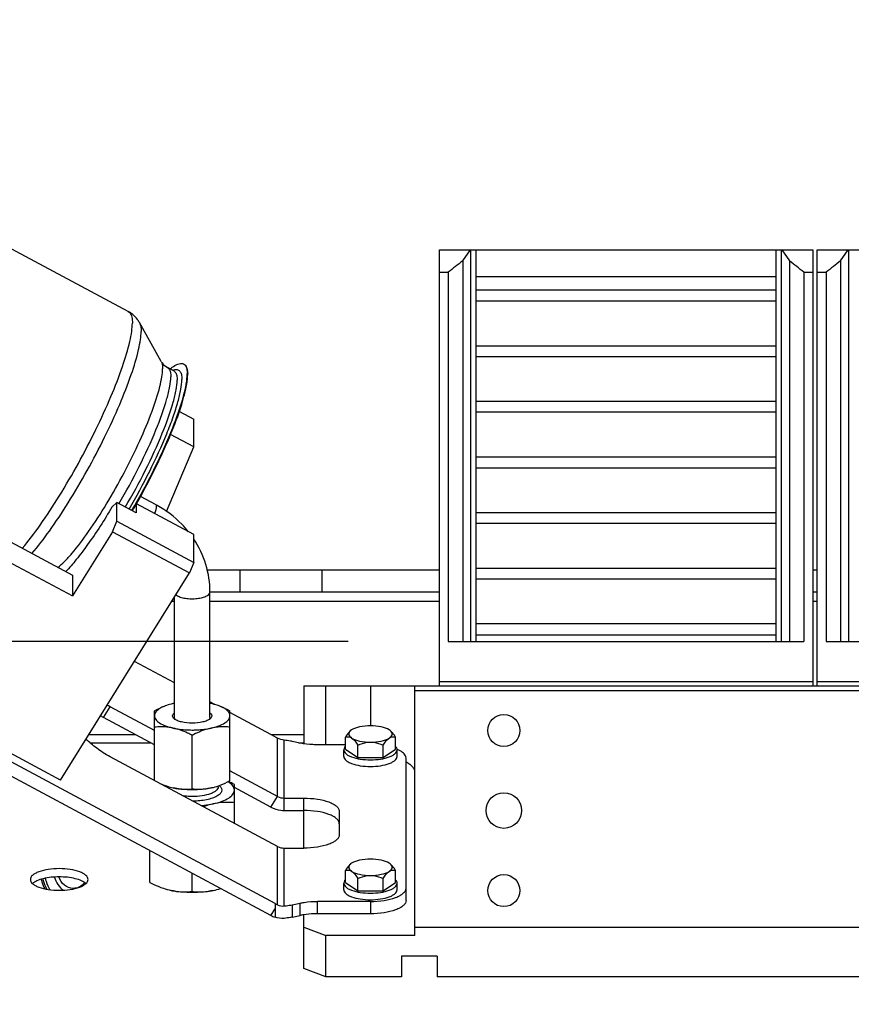
# Model space of a CAD drawing. Units: millimetres. Extents: x 0 to 420, y 0 to 297.
# Drawn here: x 82 to 95, y 191 to 206 of the extents above; entities that cross this region are included whole.
import ezdxf

# ---------------------------------------------------------------- set-up
doc = ezdxf.new("R2010")
doc.units = ezdxf.units.MM
doc.header["$LTSCALE"] = 23.1
doc.layers.get('0').update_dxf_attribs({"linetype": 'CONTINUOUS'})
for name, color, linetype in [('BEZUGSACHSEN', 7, 'CONTINUOUS'), ('FASEN', 7, 'CONTINUOUS'), ('NORM', 7, 'CONTINUOUS'), ('RUNDUNGEN', 7, 'CONTINUOUS'), ('ZEICHNUNGSBEMASSUNGEN', 7, 'CONTINUOUS')]:
    doc.layers.add(name, color=color, linetype=linetype)
doc.styles.get("Standard").update_dxf_attribs({"font": 'txt', "width": 0.7})
doc.dimstyles.new('DIMSTYLE_2', dxfattribs={"dimtxt": 3.5, "dimasz": 3.5, "dimexe": 1.5, "dimexo": 1.5, "dimgap": 0.875, "dimtad": 1, "dimlfac": 15, "dimdsep": 46, "dimtxsty": 'STANDARD', "dimblk": '_FILLED', "dimblk1": '_FILLED', "dimblk2": '_FILLED', "dimcen": 0.09, "dimclrt": 5, "dimadec": 0, "dimazin": 0, "dimtp": 0.8, "dimtm": 0.8, "dimtfac": 1, "dimtofl": 0, "dimtmove": 0, "dimatfit": 3, "dimldrblk": '_FILLED', "dimfxl": 1, "dimtolj": 1, "dimarcsym": 0})

# ---------------------------------------------------------------- blocks, each defined once
blk = doc.blocks.new('_FILLED')
at = {"color": 0, "linetype": 'BYBLOCK'}
blk.add_solid([(0, 0), (-1, 0.125), (-1, -0.125)], dxfattribs=at)
blk = doc.blocks.new('*D7')
at = {"layer": 'ZEICHNUNGSBEMASSUNGEN', "color": 2, "linetype": 'CONTINUOUS'}
for p, q in [((87.187, 196.842), (32.847, 196.842)), ((34.347, 196.842), (34.347, 167.042)), ((34.347, 137.242), (34.347, 167.042)), ((63.02, 137.242), (32.847, 137.242))]:
    blk.add_line(p, q, dxfattribs=at)
at = {"layer": 'ZEICHNUNGSBEMASSUNGEN', "color": 2, "linetype": 'CONTINUOUS', "xscale": 3.5, "yscale": 3.5, "zscale": 3.5}
for p, rotation in [((34.347, 196.842), 90), ((34.347, 137.242), 270)]:
    blk.add_blockref('_FILLED', p, dxfattribs=dict(at, rotation=rotation))
at = {"layer": 'ZEICHNUNGSBEMASSUNGEN', "color": 5, "linetype": 'CONTINUOUS', "insert": (29.972, 167.042), "char_height": 3.5, "width": 12.375, "attachment_point": 2, "rotation": 90, "line_spacing_factor": 0.9}
blk.add_mtext('894', dxfattribs=at)

msp = doc.modelspace()

# ---------------------------------------------------------------- linework, layer by layer
at = {"color": 7, "linetype": 'CONTINUOUS'}
for p, q in [((83.8879, 201.78801), (75.72062, 206.16004)), ((88.55382, 196.17565), (88.55382, 202.70898)), ((88.55382, 202.70898), (89.01946, 202.70898)), ((88.90382, 202.54631), (89.01946, 202.70898)), ((89.10382, 202.70898), (93.60382, 202.70898)), ((93.68817, 202.70898), (94.15382, 202.70898)), ((93.68817, 202.70898), (93.80382, 202.54631)), ((94.15382, 202.70898), (94.15382, 196.17565)), ((94.22048, 196.17565), (94.22048, 202.70898)), ((94.22048, 202.70898), (94.68613, 202.70898)), ((94.57048, 202.54631), (94.68613, 202.70898)), ((88.90382, 202.54631), (88.90382, 196.84231)), ((93.80382, 202.54631), (93.80382, 196.84231)), ((94.57048, 202.54631), (94.57048, 196.84231)), ((88.55382, 202.37565), (88.68715, 202.37565)), ((88.68715, 202.37565), (88.68715, 196.84231)), ((94.02048, 202.37565), (94.02048, 196.84231)), ((94.02048, 202.37565), (94.15382, 202.37565)), ((94.22048, 202.37565), (94.35382, 202.37565)), ((94.35382, 202.37565), (94.35382, 196.84231)), ((84.38171, 201.03926), (84.05596, 201.62157)), ((77.16151, 200.98876), (83.05049, 197.83634)), ((84.57269, 200.8959), (84.47753, 200.94684)), ((77.16151, 200.67659), (83.05049, 197.52416)), ((84.46201, 198.79239), (84.87185, 199.75763)), ((84.30634, 198.88812), (84.07157, 199.01379)), ((85.56502, 197.58202), (85.56502, 197.91535)), ((86.79015, 197.91535), (86.79015, 197.58202)), ((83.05049, 197.83634), (83.05049, 197.52416)), ((85.11382, 195.7033), (85.11382, 197.5824)), ((88.55382, 197.58202), (85.11382, 197.58202)), ((94.22048, 197.58202), (94.15382, 197.58202)), ((84.58048, 195.7033), (84.58048, 197.50874)), ((88.68715, 196.84231), (94.02048, 196.84231)), ((94.35382, 196.84231), (99.68715, 196.84231)), ((82.87185, 194.7648), (79.86963, 196.37192)), ((88.55382, 196.24231), (94.15382, 196.24231)), ((94.22048, 196.24231), (99.82048, 196.24231)), ((86.52048, 196.17565), (86.52048, 195.31011)), ((86.52048, 196.17565), (101.85382, 196.17565)), ((86.85382, 195.29468), (86.85382, 196.17565)), ((88.18715, 192.43705), (88.18715, 196.17565)), ((88.18715, 196.10898), (100.18715, 196.10898)), ((84.28048, 194.75996), (84.28048, 195.80366)), ((84.42695, 195.87045), (84.42604, 195.87007)), ((84.42699, 195.87043), (84.42606, 195.87006)), ((85.26824, 195.87006), (85.26732, 195.87043)), ((85.26826, 195.87007), (85.26735, 195.87045)), ((85.41382, 194.75612), (85.41382, 195.80366)), ((84.84715, 194.63356), (84.84715, 195.43598)), ((84.45715, 194.66486), (84.45715, 194.67789)), ((85.23715, 194.66486), (85.23715, 194.67789)), ((85.48048, 194.11759), (85.48048, 194.69994)), ((86.52048, 193.7463), (86.52048, 194.31008)), ((84.21382, 193.23282), (84.21382, 193.70744)), ((84.84715, 193.09584), (84.84715, 193.36841)), ((86.52048, 191.94379), (86.52048, 192.74628)), ((86.52048, 192.56191), (86.85382, 192.43705)), ((100.18715, 192.55803), (88.18715, 192.55803)), ((88.18715, 192.43705), (86.85382, 192.43705)), ((86.85382, 191.81892), (86.85382, 192.43705)), ((88.52048, 192.12798), (87.98715, 192.12798)), ((87.98715, 192.12798), (87.98715, 191.81892)), ((88.52048, 192.12798), (88.52048, 191.81892)), ((86.85382, 191.81892), (86.52048, 191.94379)), ((87.98715, 191.81892), (86.85382, 191.81892)), ((99.85382, 191.81892), (88.52048, 191.81892))]:
    msp.add_line(p, q, dxfattribs=at)
at = {"color": 9, "linetype": 'CONTINUOUS'}
for p, q in [((93.60382, 202.30898), (89.10382, 202.30898)), ((89.10382, 202.10972), (93.60382, 202.10972)), ((93.60382, 201.94342), (89.10382, 201.94342)), ((89.10382, 201.27453), (93.60382, 201.27453)), ((93.60382, 201.10824), (89.10382, 201.10824)), ((89.10382, 200.44305), (93.60382, 200.44305)), ((93.60382, 200.27676), (89.10382, 200.27676)), ((89.10382, 199.60787), (93.60382, 199.60787)), ((93.60382, 199.44157), (89.10382, 199.44157)), ((89.10382, 198.77639), (93.60382, 198.77639)), ((93.60382, 198.61009), (89.10382, 198.61009)), ((89.10382, 197.9412), (93.60382, 197.9412)), ((93.60382, 197.7749), (89.10382, 197.7749)), ((89.10382, 197.10972), (93.60382, 197.10972)), ((89.10382, 196.94342), (93.60382, 196.94342)), ((87.52048, 196.17565), (87.52048, 195.57886)), ((86.02766, 194.35977), (86.12766, 194.52036)), ((86.22766, 194.31008), (86.22766, 194.49552))]:
    msp.add_line(p, q, dxfattribs=at)
at = {"color": 7, "linetype": 'CONTINUOUS'}
for centre, radius in [((89.52048, 195.50898), 0.24), ((89.52048, 194.30898), 0.26667), ((89.52048, 193.10898), 0.24)]:
    msp.add_circle(centre, radius, dxfattribs=at)
for centre, radius, start, end in [((99.70542, 188.60996), 17.63226, 127.778092, 128.674332), ((83.00221, 188.60996), 17.63226, 51.325668, 52.221908), ((105.37209, 188.60996), 17.63226, 127.778092, 128.674332), ((84.25954, 200.84474), 0.52064, 359.996307, 0.733262), ((75.47619, 203.76283), 9.81126, 329.632744, 330.346715), ((75.49405, 203.75324), 9.79991, 329.630346, 330.343999), ((83.53954, 197.45568), 1.62477, 61.240505, 61.839444), ((84.65918, 195.30923), 0.60737, 110.915553, 112.479836), ((84.79069, 194.86256), 1.07355, 101.304796, 102.200145), ((84.90361, 194.86256), 1.07355, 77.799855, 78.695204), ((85.03512, 195.30923), 0.60737, 67.520155, 69.084447), ((84.6449, 195.71714), 0.06809, 215.655553, 220.936303), ((85.04959, 195.71699), 0.06785, 319.264679, 324.350475), ((84.85518, 195.80597), 1.19616, 245.678827, 249.019346), ((84.68687, 193.19431), 1.70198, 62.206332, 65.585045), ((84.94868, 194.09996), 1.01122, 282.283613, 288.587875)]:
    msp.add_arc(centre, radius, start, end, dxfattribs=at)
at = {"color": 9, "linetype": 'CONTINUOUS'}
for centre, radius, start, end in [((84.63345, 200.71604), 0.20513, 108.7975, 112.209798), ((84.5423, 194.56305), 0.15621, 132.823256, 133.216064), ((84.54973, 194.55492), 0.16723, 130.09913, 132.79682), ((85.14469, 194.55505), 0.16706, 47.178264, 49.905969)]:
    msp.add_arc(centre, radius, start, end, dxfattribs=at)
at = {"color": 7, "linetype": 'CONTINUOUS'}
for points, knots in [([(84.05596, 201.62157), (84.04664, 201.63822), (84.00365, 201.70507), (83.9411, 201.75954), (83.8879, 201.78801)], [0, 0, 0, 0, 0.24023549, 1, 1, 1, 1]), ([(84.38171, 201.03926), (84.38626, 201.03113), (84.41066, 200.99364), (84.44636, 200.96353), (84.47753, 200.94684)], [0, 0, 0, 0, 0.20865919, 1, 1, 1, 1]), ([(84.51514, 200.9269), (84.53731, 200.9447), (84.57418, 200.97163), (84.62694, 200.99898), (84.66761, 201.01093), (84.70363, 201.01024), (84.72348, 200.99998), (84.73126, 200.99337)], [0, 0, 0, 0, 0.35249496, 0.56385626, 0.73420713, 0.8734066, 1, 1, 1, 1]), ([(84.73848, 200.98722), (84.75362, 200.97435), (84.77629, 200.92821), (84.77977, 200.87985), (84.78013, 200.8514)], [0, 0, 0, 0, 0.41119257, 1, 1, 1, 1]), ([(84.74285, 200.98105), (84.75438, 200.96592), (84.77025, 200.92195), (84.77299, 200.8768), (84.77299, 200.8507)], [0, 0, 0, 0, 0.42155737, 1, 1, 1, 1]), ([(84.00252, 198.90871), (84.11052, 199.09839), (84.30772, 199.47188), (84.54845, 200.00899), (84.69538, 200.4184), (84.75937, 200.68989), (84.77299, 200.80203), (84.77299, 200.8507)], [0, 0, 0, 0, 0.31149985, 0.602148, 0.83970243, 0.93053741, 1, 1, 1, 1]), ([(84.01028, 198.90433), (84.1182, 199.09385), (84.31524, 199.46701), (84.5558, 200.00367), (84.70262, 200.41275), (84.76656, 200.68403), (84.78017, 200.79607), (84.78017, 200.8447)], [0, 0, 0, 0, 0.31148791, 0.60214001, 0.83970189, 0.93053849, 1, 1, 1, 1]), ([(84.79213, 198.48649), (84.7602, 198.52633), (84.62382, 198.68002), (84.45648, 198.80581), (84.32127, 198.88002)], [0, 0, 0, 0, 0.24872066, 1, 1, 1, 1]), ([(85.11382, 197.5824), (85.11382, 197.72165), (85.07189, 198.00274), (84.95002, 198.25922), (84.87258, 198.37621)], [0, 0, 0, 0, 0.4981465, 1, 1, 1, 1]), ([(84.42604, 195.87007), (84.40468, 195.86118), (84.3594, 195.83884), (84.30144, 195.79576), (84.28048, 195.7485), (84.28048, 195.72803)], [0, 0, 0, 0, 0.3262182, 0.71129557, 1, 1, 1, 1]), ([(84.56382, 195.91187), (84.55289, 195.9095), (84.51181, 195.89992), (84.47131, 195.88765), (84.44236, 195.87658)], [0, 0, 0, 0, 0.26508555, 1, 1, 1, 1]), ([(85.25195, 195.87658), (85.24272, 195.88011), (85.20297, 195.89425), (85.16207, 195.90504), (85.13048, 195.91187)], [0, 0, 0, 0, 0.23406934, 1, 1, 1, 1]), ([(85.41382, 195.72803), (85.41382, 195.7413), (85.40339, 195.7794), (85.35058, 195.83097), (85.29889, 195.85733), (85.26826, 195.87007)], [0, 0, 0, 0, 0.18686288, 0.53303425, 1, 1, 1, 1]), ([(84.28048, 195.72803), (84.28048, 195.70861), (84.29907, 195.66407), (84.36151, 195.61454), (84.45225, 195.57248), (84.52403, 195.5528), (84.56382, 195.54419)], [0, 0, 0, 0, 0.16318575, 0.37705568, 0.65782185, 1, 1, 1, 1]), ([(84.56894, 195.6932), (84.56372, 195.69906), (84.55518, 195.71158), (84.55128, 195.74325), (84.56783, 195.76334), (84.57999, 195.77339)], [0, 0, 0, 0, 0.25720921, 0.48266646, 1, 1, 1, 1]), ([(84.84715, 195.61814), (84.79345, 195.61814), (84.71678, 195.62527), (84.62749, 195.65305), (84.59211, 195.67237), (84.57883, 195.68363)], [0, 0, 0, 0, 0.57529447, 0.81348411, 1, 1, 1, 1]), ([(85.11547, 195.68363), (85.1022, 195.67237), (85.06681, 195.65305), (84.97752, 195.62527), (84.90086, 195.61814), (84.84715, 195.61814)], [0, 0, 0, 0, 0.18651295, 0.42470578, 1, 1, 1, 1]), ([(85.11426, 195.77344), (85.12642, 195.7634), (85.14297, 195.74336), (85.13917, 195.71173), (85.13069, 195.69921), (85.1255, 195.69336)], [0, 0, 0, 0, 0.5177385, 0.74313973, 1, 1, 1, 1]), ([(85.13048, 195.54419), (85.17027, 195.5528), (85.24205, 195.57248), (85.3328, 195.61454), (85.39523, 195.66407), (85.41382, 195.70861), (85.41382, 195.72803)], [0, 0, 0, 0, 0.34217815, 0.62294432, 0.83681425, 1, 1, 1, 1]), ([(84.56382, 195.54419), (84.54007, 195.54933), (84.44655, 195.56542), (84.35069, 195.56506), (84.28048, 195.55854)], [0, 0, 0, 0, 0.25627737, 1, 1, 1, 1]), ([(84.56382, 195.54419), (84.58584, 195.53943), (84.67935, 195.52233), (84.77466, 195.51575), (84.84715, 195.51575)], [0, 0, 0, 0, 0.23713116, 1, 1, 1, 1]), ([(84.84715, 195.43598), (84.82424, 195.44802), (84.73366, 195.49315), (84.63749, 195.52826), (84.56382, 195.54419)], [0, 0, 0, 0, 0.25562208, 1, 1, 1, 1]), ([(84.84715, 195.51575), (84.87181, 195.51575), (84.96679, 195.5181), (85.06172, 195.52932), (85.13048, 195.54419)], [0, 0, 0, 0, 0.25953257, 1, 1, 1, 1]), ([(85.13048, 195.54419), (85.10629, 195.53896), (85.00821, 195.51319), (84.91491, 195.47158), (84.84715, 195.43598)], [0, 0, 0, 0, 0.24433537, 1, 1, 1, 1]), ([(85.41382, 195.55854), (85.39068, 195.56069), (85.29614, 195.56687), (85.20039, 195.55931), (85.13048, 195.54419)], [0, 0, 0, 0, 0.24525379, 1, 1, 1, 1]), ([(88.18715, 194.88448), (88.18715, 194.89811), (88.18032, 194.92751), (88.15246, 194.96729), (88.10916, 195.00394), (88.07366, 195.0244), (88.05384, 195.03431)], [0, 0, 0, 0, 0.19493149, 0.41704754, 0.68323465, 1, 1, 1, 1]), ([(84.4269, 194.68911), (84.43817, 194.6848), (84.48299, 194.6685), (84.52901, 194.65544), (84.56382, 194.64791)], [0, 0, 0, 0, 0.25320787, 1, 1, 1, 1]), ([(84.84715, 194.61947), (84.82249, 194.61947), (84.72752, 194.62182), (84.63258, 194.63304), (84.56382, 194.64791)], [0, 0, 0, 0, 0.25953257, 1, 1, 1, 1]), ([(84.56382, 194.64791), (84.58756, 194.64278), (84.68109, 194.62668), (84.77695, 194.62705), (84.84715, 194.63356)], [0, 0, 0, 0, 0.25627737, 1, 1, 1, 1]), ([(85.13048, 194.64791), (85.10846, 194.64315), (85.01495, 194.62606), (84.91964, 194.61947), (84.84715, 194.61947)], [0, 0, 0, 0, 0.23713116, 1, 1, 1, 1]), ([(84.84715, 194.63356), (84.87029, 194.63141), (84.96483, 194.62523), (85.06058, 194.63279), (85.13048, 194.64791)], [0, 0, 0, 0, 0.24525379, 1, 1, 1, 1]), ([(85.13048, 194.64791), (85.14199, 194.6504), (85.18839, 194.66145), (85.23386, 194.67628), (85.26741, 194.68911)], [0, 0, 0, 0, 0.24688458, 1, 1, 1, 1]), ([(85.16382, 194.40994), (85.20829, 194.41956), (85.28851, 194.44156), (85.38993, 194.48857), (85.45971, 194.54393), (85.48048, 194.59371), (85.48048, 194.61541)], [0, 0, 0, 0, 0.34217815, 0.62294432, 0.83681425, 1, 1, 1, 1]), ([(85.48048, 194.61541), (85.48048, 194.63865), (85.45632, 194.69242), (85.41124, 194.72491), (85.38453, 194.74096)], [0, 0, 0, 0, 0.42721218, 1, 1, 1, 1]), ([(84.98325, 194.3837), (84.99895, 194.38499), (85.05951, 194.39089), (85.11974, 194.40041), (85.16382, 194.40994)], [0, 0, 0, 0, 0.25887516, 1, 1, 1, 1]), ([(85.16382, 194.40994), (85.15144, 194.40726), (85.10154, 194.39542), (85.0526, 194.37966), (85.01647, 194.36605)], [0, 0, 0, 0, 0.24698853, 1, 1, 1, 1]), ([(85.48048, 194.42598), (85.45462, 194.42838), (85.34896, 194.43529), (85.24195, 194.42684), (85.16382, 194.40994)], [0, 0, 0, 0, 0.24525378, 1, 1, 1, 1]), ([(82.64443, 193.29431), (82.6477, 193.27883), (82.66316, 193.21852), (82.6893, 193.16086), (82.7143, 193.12173)], [0, 0, 0, 0, 0.25406602, 1, 1, 1, 1]), ([(82.78308, 193.31216), (82.79343, 193.27201), (82.8267, 193.19632), (82.88512, 193.13708), (82.91799, 193.11529)], [0, 0, 0, 0, 0.51251219, 1, 1, 1, 1]), ([(83.06391, 193.14202), (83.01741, 193.14202), (82.91867, 193.17921), (82.8636, 193.26646), (82.84792, 193.3143)], [0, 0, 0, 0, 0.48015696, 1, 1, 1, 1]), ([(82.58035, 193.27806), (82.58343, 193.26536), (82.59742, 193.21571), (82.61868, 193.16806), (82.63837, 193.13497)], [0, 0, 0, 0, 0.25332173, 1, 1, 1, 1]), ([(82.6727, 193.12817), (82.66532, 193.14012), (82.63751, 193.18981), (82.6182, 193.24416), (82.6087, 193.28595)], [0, 0, 0, 0, 0.24685285, 1, 1, 1, 1]), ([(83.23483, 193.22936), (83.21405, 193.20294), (83.16248, 193.15861), (83.09597, 193.14202), (83.06391, 193.14202)], [0, 0, 0, 0, 0.51172809, 1, 1, 1, 1]), ([(84.21382, 193.23282), (84.25379, 193.21182), (84.30792, 193.1857), (84.36358, 193.16324), (84.37745, 193.15793)], [0, 0, 0, 0, 0.75243414, 1, 1, 1, 1]), ([(84.37745, 193.15793), (84.39006, 193.15311), (84.44015, 193.1349), (84.49158, 193.1203), (84.53048, 193.11188)], [0, 0, 0, 0, 0.25320787, 1, 1, 1, 1]), ([(84.53048, 193.11188), (84.55702, 193.10614), (84.66155, 193.08816), (84.76869, 193.08856), (84.84715, 193.09584)], [0, 0, 0, 0, 0.25627737, 1, 1, 1, 1]), ([(84.84715, 193.09584), (84.87302, 193.09344), (84.97868, 193.08654), (85.08569, 193.09499), (85.16382, 193.11188)], [0, 0, 0, 0, 0.24525378, 1, 1, 1, 1])]:
    msp.add_open_spline(points, degree=3, knots=knots, dxfattribs=at)
at = {"color": 9, "linetype": 'CONTINUOUS'}
for points, knots in [([(83.8879, 201.78801), (83.89843, 201.78238), (83.92454, 201.75872), (83.94684, 201.69612), (83.95018, 201.64372), (83.95018, 201.61341)], [0, 0, 0, 0, 0.18565483, 0.52866001, 1, 1, 1, 1]), ([(82.30012, 198.23718), (82.39456, 198.34942), (82.58683, 198.60537), (82.96964, 199.19065), (83.3238, 199.83586), (83.626, 200.4927), (83.79855, 200.93376), (83.89934, 201.26185), (83.94169, 201.48026), (83.95018, 201.57236), (83.95018, 201.61341)], [0, 0, 0, 0, 0.11598915, 0.25274587, 0.55280993, 0.69679782, 0.82421621, 0.92713598, 0.96754632, 1, 1, 1, 1]), ([(84.05596, 201.62157), (84.06564, 201.60426), (84.07879, 201.55935), (84.08144, 201.51346), (84.08144, 201.48744)], [0, 0, 0, 0, 0.43255894, 1, 1, 1, 1]), ([(82.4445, 198.16032), (82.5372, 198.26797), (82.72631, 198.51594), (83.10481, 199.0886), (83.45611, 199.72452), (83.75706, 200.37447), (83.92953, 200.81248), (84.03045, 201.13848), (84.07292, 201.3554), (84.08144, 201.44677), (84.08144, 201.48744)], [0, 0, 0, 0, 0.11380888, 0.24943742, 0.54977661, 0.69464917, 0.82304581, 0.92675389, 0.96741544, 1, 1, 1, 1]), ([(84.38171, 201.03926), (84.38547, 201.03253), (84.40032, 200.99713), (84.40294, 200.95798), (84.40294, 200.92755)], [0, 0, 0, 0, 0.20210219, 1, 1, 1, 1]), ([(82.83383, 197.95145), (82.86858, 197.97876), (82.94144, 198.04622), (83.10034, 198.22153), (83.31459, 198.50847), (83.57473, 198.91374), (83.83025, 199.36804), (84.05866, 199.83096), (84.23952, 200.26142), (84.34735, 200.58462), (84.39343, 200.79893), (84.40294, 200.88826), (84.40294, 200.92755)], [0, 0, 0, 0, 0.03888711, 0.08711328, 0.20806684, 0.35335513, 0.51065556, 0.66642161, 0.80726005, 0.92131716, 0.96543523, 1, 1, 1, 1]), ([(84.47753, 200.94684), (84.48585, 200.94238), (84.50652, 200.92366), (84.52416, 200.87413), (84.5268, 200.83266), (84.5268, 200.80868)], [0, 0, 0, 0, 0.1856497, 0.52866626, 1, 1, 1, 1]), ([(84.56735, 200.91022), (84.58457, 200.91606), (84.6114, 200.92134), (84.64383, 200.91068), (84.67025, 200.8886), (84.69008, 200.83817), (84.69282, 200.79394), (84.69282, 200.76815)], [0, 0, 0, 0, 0.23415795, 0.3320883, 0.43049552, 0.66780628, 1, 1, 1, 1]), ([(84.57269, 200.8959), (84.58101, 200.89144), (84.60168, 200.87272), (84.61932, 200.82319), (84.62196, 200.78172), (84.62196, 200.75774)], [0, 0, 0, 0, 0.1856497, 0.52866626, 1, 1, 1, 1]), ([(83.7489, 198.90579), (83.85667, 199.08814), (84.0545, 199.45137), (84.29695, 199.9772), (84.44672, 200.38172), (84.51257, 200.65038), (84.5268, 200.76096), (84.5268, 200.80868)], [0, 0, 0, 0, 0.30713231, 0.59908821, 0.83932201, 0.93080642, 1, 1, 1, 1]), ([(83.84406, 198.85485), (83.95183, 199.0372), (84.14966, 199.40043), (84.3921, 199.92626), (84.54187, 200.33078), (84.60773, 200.59944), (84.62196, 200.71002), (84.62196, 200.75774)], [0, 0, 0, 0, 0.30713231, 0.59908821, 0.83932201, 0.93080642, 1, 1, 1, 1]), ([(83.9, 198.82495), (84.00993, 199.01142), (84.21144, 199.38253), (84.42647, 199.84829), (84.56095, 200.19799), (84.63295, 200.42028), (84.67832, 200.60656), (84.69282, 200.71942), (84.69282, 200.76815)], [0, 0, 0, 0, 0.30742116, 0.5992622, 0.72780544, 0.83937542, 0.93080063, 1, 1, 1, 1]), ([(84.28463, 198.75789), (84.29289, 198.77889), (84.30528, 198.81449), (84.31382, 198.8519), (84.31382, 198.86714)], [0, 0, 0, 0, 0.59686332, 1, 1, 1, 1]), ([(84.31382, 198.86714), (84.31382, 198.86969), (84.31353, 198.877), (84.31077, 198.88574), (84.30634, 198.88812)], [0, 0, 0, 0, 0.3364892, 1, 1, 1, 1]), ([(84.60181, 197.54325), (84.61608, 197.5307), (84.65612, 197.51017), (84.72674, 197.49121), (84.81092, 197.48162), (84.89854, 197.48233), (84.98213, 197.49454), (85.05642, 197.51558), (85.11382, 197.55333), (85.11382, 197.5824)], [0, 0, 0, 0, 0.10275255, 0.23792752, 0.39490901, 0.55860782, 0.71276531, 0.84280822, 1, 1, 1, 1]), ([(85.23715, 194.66486), (85.23715, 194.64376), (85.21388, 194.60995), (85.16945, 194.58118), (85.09958, 194.55003), (84.9905, 194.52542), (84.89704, 194.51876), (84.84715, 194.51876)], [0, 0, 0, 0, 0.14363114, 0.24349076, 0.36446682, 0.6603981, 1, 1, 1, 1]), ([(85.25824, 194.67758), (85.26983, 194.66683), (85.28941, 194.64338), (85.29267, 194.59609), (85.26415, 194.5544), (85.21479, 194.51994), (85.14595, 194.49061), (85.02685, 194.45922), (84.92847, 194.45016), (84.86022, 194.4494)], [0, 0, 0, 0, 0.08461456, 0.15585014, 0.23650655, 0.34199353, 0.47574739, 0.63468686, 1, 1, 1, 1]), ([(84.84715, 194.51876), (84.8359, 194.51876), (84.79156, 194.51949), (84.74725, 194.52303), (84.71447, 194.52748)], [0, 0, 0, 0, 0.25384243, 1, 1, 1, 1])]:
    msp.add_open_spline(points, degree=3, knots=knots, dxfattribs=at)
at = {"color": 7, "linetype": 'CONTINUOUS'}
for points in [[(84.73126, 200.99337), (84.73555, 200.98971), (84.73943, 200.98553), (84.74285, 200.98105)], [(84.28048, 195.80366), (84.328, 195.82862), (84.37676, 195.8515), (84.4269, 195.87067)], [(85.26741, 195.87067), (85.31754, 195.8515), (85.3663, 195.82862), (85.41382, 195.80366)], [(84.57883, 195.68363), (84.57533, 195.6866), (84.572, 195.68978), (84.56894, 195.6932)], [(84.58277, 195.69026), (84.58131, 195.69443), (84.58048, 195.69889), (84.58048, 195.7033)], [(84.58957, 195.67745), (84.58676, 195.68138), (84.58437, 195.6857), (84.58277, 195.69026)], [(85.11153, 195.69026), (85.10993, 195.6857), (85.10755, 195.68138), (85.10473, 195.67745)], [(85.11382, 195.7033), (85.11382, 195.69889), (85.113, 195.69443), (85.11153, 195.69026)], [(85.1255, 195.69336), (85.12241, 195.68988), (85.11902, 195.68664), (85.11547, 195.68363)], [(85.26741, 194.68911), (85.31754, 194.70828), (85.3663, 194.73116), (85.41382, 194.75612)], [(86.12766, 194.52036), (86.15795, 194.50415), (86.19332, 194.49552), (86.22766, 194.49552)], [(86.12766, 193.77115), (86.15795, 193.75494), (86.19332, 193.7463), (86.22766, 193.7463)], [(85.16382, 193.11188), (85.06013, 193.08946), (84.84715, 193.07074), (84.63417, 193.08946), (84.53048, 193.11188)]]:
    msp.add_open_spline(points, degree=3, dxfattribs=at)
at = {"color": 3, "linetype": 'CONTINUOUS'}
msp.add_open_spline([(86.02766, 194.35977), (86.0732, 194.33539), (86.14121, 194.31421), (86.21023, 194.31008), (86.22766, 194.31008)], degree=3, knots=[0, 0, 0, 0, 0.74760699, 1, 1, 1, 1], dxfattribs=at)
at = {"layer": 'BEZUGSACHSEN', "color": 7, "linetype": 'CONTINUOUS'}
for p, q in [((84.87185, 199.75763), (84.52367, 199.94402)), ((84.87185, 198.44333), (84.01029, 198.90453))]:
    msp.add_line(p, q, dxfattribs=at)
at = {"layer": 'BEZUGSACHSEN', "color": 9, "linetype": 'CONTINUOUS'}
for p, q in [((83.2977, 195.44869), (83.99348, 195.44869)), ((86.02633, 195.44869), (86.52048, 195.44869)), ((83.31489, 195.32506), (84.22442, 195.32506)), ((86.44136, 195.32506), (86.52048, 195.32506))]:
    msp.add_line(p, q, dxfattribs=at)
at = {"layer": 'BEZUGSACHSEN', "color": 3, "linetype": 'CONTINUOUS'}
for points in [[(83.28715, 193.27583), (83.28715, 193.28674), (83.28007, 193.31086), (83.25293, 193.3416), (83.21184, 193.36908), (83.13437, 193.40319), (83.01306, 193.43085), (82.85382, 193.44206), (82.69458, 193.43085), (82.57327, 193.40319), (82.4958, 193.36908), (82.45471, 193.3416), (82.42756, 193.31086), (82.42048, 193.28674), (82.42048, 193.27583)], [(82.42048, 193.27583), (82.42048, 193.26491), (82.42756, 193.24079), (82.45471, 193.21005), (82.4958, 193.18257), (82.57327, 193.14846), (82.69458, 193.1208), (82.85382, 193.10959), (83.01306, 193.1208), (83.13437, 193.14846), (83.21184, 193.18257), (83.25293, 193.21005), (83.28007, 193.24079), (83.28715, 193.26491), (83.28715, 193.27583)]]:
    msp.add_open_spline(points, degree=3, knots=[0, 0, 0, 0, 0.03332714, 0.07320637, 0.12297419, 0.18326518, 0.33075856, 0.5, 0.66924144, 0.81673482, 0.87702581, 0.92679363, 0.96667286, 1, 1, 1, 1], dxfattribs=at)
at = {"layer": 'BEZUGSACHSEN', "color": 7, "linetype": 'CONTINUOUS'}
msp.add_open_spline([(83.25448, 193.21403), (83.23547, 193.23132), (83.18332, 193.26101), (83.04987, 193.30367), (82.85382, 193.32223), (82.65776, 193.30367), (82.52432, 193.26101), (82.47216, 193.23132), (82.45315, 193.21403)], degree=3, knots=[0, 0, 0, 0, 0.09191806, 0.21066295, 0.5, 0.78933705, 0.90808194, 1, 1, 1, 1], dxfattribs=at)
at = {"layer": 'FASEN', "color": 7, "linetype": 'CONTINUOUS'}
for p, q in [((84.65531, 200.29027), (84.87185, 200.17435)), ((84.87185, 199.75763), (84.87185, 200.17435)), ((83.71715, 198.92296), (83.64424, 198.85559)), ((83.71715, 198.64473), (83.71715, 198.92296)), ((84.00583, 198.76843), (83.71715, 198.92296)), ((84.00583, 198.89662), (84.00583, 198.76843)), ((83.65049, 198.48772), (83.71715, 198.64473)), ((83.71715, 198.64473), (84.87185, 198.02661)), ((83.65049, 198.48772), (83.05049, 197.52416)), ((83.65049, 198.48772), (84.80519, 197.8696)), ((84.87185, 198.02661), (84.87185, 198.44333)), ((84.87185, 198.02661), (84.80519, 197.8696)), ((82.87185, 194.7648), (84.80519, 197.8696))]:
    msp.add_line(p, q, dxfattribs=at)
msp.add_open_spline([(83.64424, 198.85559), (83.53005, 198.66417), (83.35858, 198.39627), (83.11998, 198.07886), (83.00647, 197.94655), (82.95157, 197.88915)], degree=3, knots=[0, 0, 0, 0, 0.56148474, 0.79990909, 1, 1, 1, 1], dxfattribs=at)
at = {"layer": 'NORM', "color": 7, "linetype": 'CONTINUOUS'}
for p, q in [((87.23816, 195.5178), (87.22232, 195.50607)), ((87.81865, 195.50607), (87.80281, 195.5178)), ((87.14405, 195.22803), (87.14405, 195.40998)), ((87.89692, 195.22803), (87.89692, 195.40998)), ((87.12048, 195.11986), (87.12048, 195.21876)), ((87.14405, 195.22803), (87.33227, 195.10591)), ((87.33227, 195.10591), (87.33227, 195.28786)), ((87.7087, 195.10591), (87.7087, 195.28786)), ((87.7087, 195.10591), (87.89692, 195.22803)), ((87.92048, 195.11986), (87.92048, 195.21876)), ((87.33227, 195.10591), (87.7087, 195.10591)), ((87.23816, 193.5199), (87.22232, 193.50817)), ((87.81865, 193.50817), (87.80281, 193.5199)), ((87.14405, 193.23013), (87.14405, 193.41207)), ((87.33227, 193.10801), (87.33227, 193.28995)), ((87.7087, 193.10801), (87.7087, 193.28995)), ((87.89692, 193.23013), (87.89692, 193.41207)), ((87.12048, 193.12196), (87.12048, 193.22086)), ((87.14405, 193.23013), (87.33227, 193.10801)), ((87.7087, 193.10801), (87.89692, 193.23013)), ((87.92048, 193.12196), (87.92048, 193.22086)), ((87.33227, 193.10801), (87.7087, 193.10801))]:
    msp.add_line(p, q, dxfattribs=at)
for centre, start, end in [((87.30298, 195.41093), 130.302064, 132.204833), ((87.73799, 195.41093), 47.795165, 49.697935), ((87.30298, 193.41303), 130.302064, 132.204833), ((87.73799, 193.41303), 47.795165, 49.697935)]:
    msp.add_arc(centre, 0.12476, start, end, dxfattribs=at)
for points, knots in [([(87.22054, 195.5046), (87.21354, 195.49866), (87.18433, 195.47024), (87.16091, 195.43655), (87.14405, 195.40998)], [0, 0, 0, 0, 0.22581974, 1, 1, 1, 1]), ([(87.21917, 195.50334), (87.21085, 195.4958), (87.1968, 195.47967), (87.19037, 195.43381), (87.21908, 195.40805), (87.23816, 195.39568)], [0, 0, 0, 0, 0.25919594, 0.47512118, 1, 1, 1, 1]), ([(87.52048, 195.57886), (87.46588, 195.57886), (87.36913, 195.57001), (87.27379, 195.54092), (87.23816, 195.5178)], [0, 0, 0, 0, 0.56248568, 1, 1, 1, 1]), ([(87.80281, 195.5178), (87.76718, 195.54092), (87.67184, 195.57001), (87.57509, 195.57886), (87.52048, 195.57886)], [0, 0, 0, 0, 0.43751432, 1, 1, 1, 1]), ([(87.80281, 195.39568), (87.82189, 195.40805), (87.8506, 195.43381), (87.84417, 195.47967), (87.83012, 195.4958), (87.8218, 195.50334)], [0, 0, 0, 0, 0.52487883, 0.74080407, 1, 1, 1, 1]), ([(87.89692, 195.40998), (87.89101, 195.41928), (87.86861, 195.45308), (87.843, 195.48545), (87.82043, 195.5046)], [0, 0, 0, 0, 0.2713575, 1, 1, 1, 1]), ([(87.14405, 195.40998), (87.15875, 195.41407), (87.19215, 195.41799), (87.22366, 195.40509), (87.23816, 195.39568)], [0, 0, 0, 0, 0.46884754, 1, 1, 1, 1]), ([(87.23816, 195.39568), (87.27379, 195.37256), (87.36913, 195.34347), (87.46588, 195.33462), (87.52048, 195.33462)], [0, 0, 0, 0, 0.43751432, 1, 1, 1, 1]), ([(87.23816, 195.39568), (87.25658, 195.38372), (87.29109, 195.34924), (87.31834, 195.3098), (87.33227, 195.28786)], [0, 0, 0, 0, 0.45794171, 1, 1, 1, 1]), ([(87.52048, 195.33462), (87.57509, 195.33462), (87.67184, 195.34347), (87.76718, 195.37256), (87.80281, 195.39568)], [0, 0, 0, 0, 0.56248568, 1, 1, 1, 1]), ([(87.7087, 195.28786), (87.72263, 195.3098), (87.74988, 195.34924), (87.78439, 195.38372), (87.80281, 195.39568)], [0, 0, 0, 0, 0.54205768, 1, 1, 1, 1]), ([(87.80281, 195.39568), (87.81731, 195.40509), (87.84882, 195.41799), (87.88221, 195.41407), (87.89692, 195.40998)], [0, 0, 0, 0, 0.5311511, 1, 1, 1, 1]), ([(87.14373, 195.26908), (87.14008, 195.26525), (87.12802, 195.25103), (87.1205, 195.23218), (87.1205, 195.21876)], [0, 0, 0, 0, 0.28296924, 1, 1, 1, 1]), ([(87.1205, 195.21876), (87.1205, 195.19712), (87.14437, 195.16245), (87.18993, 195.13294), (87.26159, 195.101), (87.37346, 195.07575), (87.46931, 195.06892), (87.52048, 195.06892)], [0, 0, 0, 0, 0.143629, 0.24348448, 0.36447903, 0.66036855, 1, 1, 1, 1]), ([(87.33227, 195.28786), (87.37637, 195.3083), (87.43908, 195.33003), (87.50411, 195.33462), (87.52048, 195.33462)], [0, 0, 0, 0, 0.74803621, 1, 1, 1, 1]), ([(87.52048, 195.33462), (87.53686, 195.33462), (87.60189, 195.33003), (87.6646, 195.3083), (87.7087, 195.28786)], [0, 0, 0, 0, 0.25196323, 1, 1, 1, 1]), ([(87.52048, 195.06892), (87.57166, 195.06892), (87.66751, 195.07575), (87.77938, 195.101), (87.85104, 195.13294), (87.8966, 195.16245), (87.92047, 195.19712), (87.92047, 195.21876)], [0, 0, 0, 0, 0.33963145, 0.63552097, 0.75651552, 0.856371, 1, 1, 1, 1]), ([(87.92047, 195.21876), (87.92047, 195.22306), (87.91831, 195.24187), (87.9072, 195.25861), (87.89724, 195.26908)], [0, 0, 0, 0, 0.22923139, 1, 1, 1, 1]), ([(87.1205, 195.11986), (87.1205, 195.09822), (87.14437, 195.06355), (87.18993, 195.03404), (87.26159, 195.0021), (87.37346, 194.97685), (87.46931, 194.97002), (87.52048, 194.97002)], [0, 0, 0, 0, 0.143629, 0.24348448, 0.36447903, 0.66036855, 1, 1, 1, 1]), ([(87.52048, 194.97002), (87.57166, 194.97002), (87.66751, 194.97685), (87.77938, 195.0021), (87.85104, 195.03404), (87.8966, 195.06355), (87.92047, 195.09822), (87.92047, 195.11986)], [0, 0, 0, 0, 0.33963145, 0.63552097, 0.75651552, 0.856371, 1, 1, 1, 1]), ([(87.22054, 193.50669), (87.21354, 193.50076), (87.18433, 193.47234), (87.16091, 193.43865), (87.14405, 193.41207)], [0, 0, 0, 0, 0.22581974, 1, 1, 1, 1]), ([(87.21917, 193.50544), (87.21085, 193.4979), (87.1968, 193.48176), (87.19037, 193.43591), (87.21908, 193.41015), (87.23816, 193.39777)], [0, 0, 0, 0, 0.25919594, 0.47512118, 1, 1, 1, 1]), ([(87.52048, 193.58096), (87.46588, 193.58096), (87.36913, 193.57211), (87.27379, 193.54301), (87.23816, 193.5199)], [0, 0, 0, 0, 0.56248568, 1, 1, 1, 1]), ([(87.80281, 193.5199), (87.76718, 193.54301), (87.67184, 193.57211), (87.57509, 193.58096), (87.52048, 193.58096)], [0, 0, 0, 0, 0.43751432, 1, 1, 1, 1]), ([(87.80281, 193.39777), (87.82189, 193.41015), (87.8506, 193.43591), (87.84417, 193.48176), (87.83012, 193.4979), (87.8218, 193.50544)], [0, 0, 0, 0, 0.52487883, 0.74080407, 1, 1, 1, 1]), ([(87.89692, 193.41207), (87.89101, 193.42138), (87.86861, 193.45518), (87.843, 193.48755), (87.82043, 193.50669)], [0, 0, 0, 0, 0.2713575, 1, 1, 1, 1]), ([(87.14405, 193.41207), (87.15875, 193.41617), (87.19215, 193.42009), (87.22366, 193.40718), (87.23816, 193.39777)], [0, 0, 0, 0, 0.46884754, 1, 1, 1, 1]), ([(87.23816, 193.39777), (87.27379, 193.37466), (87.36913, 193.34556), (87.46588, 193.33671), (87.52048, 193.33671)], [0, 0, 0, 0, 0.43751432, 1, 1, 1, 1]), ([(87.23816, 193.39777), (87.25658, 193.38582), (87.29109, 193.35134), (87.31834, 193.3119), (87.33227, 193.28995)], [0, 0, 0, 0, 0.45794171, 1, 1, 1, 1]), ([(87.33227, 193.28995), (87.37637, 193.3104), (87.43908, 193.33213), (87.50411, 193.33671), (87.52048, 193.33671)], [0, 0, 0, 0, 0.74803621, 1, 1, 1, 1]), ([(87.52048, 193.33671), (87.57509, 193.33671), (87.67184, 193.34556), (87.76718, 193.37466), (87.80281, 193.39777)], [0, 0, 0, 0, 0.56248568, 1, 1, 1, 1]), ([(87.52048, 193.33671), (87.53686, 193.33671), (87.60189, 193.33213), (87.6646, 193.3104), (87.7087, 193.28995)], [0, 0, 0, 0, 0.25196323, 1, 1, 1, 1]), ([(87.7087, 193.28995), (87.72263, 193.3119), (87.74988, 193.35134), (87.78439, 193.38582), (87.80281, 193.39777)], [0, 0, 0, 0, 0.54205768, 1, 1, 1, 1]), ([(87.80281, 193.39777), (87.81731, 193.40718), (87.84882, 193.42009), (87.88221, 193.41617), (87.89692, 193.41207)], [0, 0, 0, 0, 0.5311511, 1, 1, 1, 1]), ([(87.14373, 193.27118), (87.14008, 193.26735), (87.12802, 193.25313), (87.1205, 193.23428), (87.1205, 193.22086)], [0, 0, 0, 0, 0.28296924, 1, 1, 1, 1]), ([(87.1205, 193.22086), (87.1205, 193.19922), (87.14437, 193.16455), (87.18993, 193.13503), (87.26159, 193.1031), (87.37346, 193.07784), (87.46931, 193.07102), (87.52048, 193.07102)], [0, 0, 0, 0, 0.143629, 0.24348448, 0.36447903, 0.66036855, 1, 1, 1, 1]), ([(87.52048, 193.07102), (87.57166, 193.07102), (87.66751, 193.07784), (87.77938, 193.1031), (87.85104, 193.13503), (87.8966, 193.16455), (87.92047, 193.19922), (87.92047, 193.22086)], [0, 0, 0, 0, 0.33963145, 0.63552097, 0.75651552, 0.856371, 1, 1, 1, 1]), ([(87.92047, 193.22086), (87.92047, 193.22516), (87.91831, 193.24397), (87.9072, 193.26071), (87.89724, 193.27118)], [0, 0, 0, 0, 0.22923139, 1, 1, 1, 1]), ([(87.1205, 193.12196), (87.1205, 193.10032), (87.14437, 193.06565), (87.18993, 193.03614), (87.26159, 193.0042), (87.37346, 192.97894), (87.46931, 192.97212), (87.52048, 192.97212)], [0, 0, 0, 0, 0.143629, 0.24348448, 0.36447903, 0.66036855, 1, 1, 1, 1]), ([(87.52048, 192.97212), (87.57166, 192.97212), (87.66751, 192.97894), (87.77938, 193.0042), (87.85104, 193.03614), (87.8966, 193.06565), (87.92047, 193.10032), (87.92047, 193.12196)], [0, 0, 0, 0, 0.33963145, 0.63552097, 0.75651552, 0.856371, 1, 1, 1, 1])]:
    msp.add_open_spline(points, degree=3, knots=knots, dxfattribs=at)
at = {"layer": 'RUNDUNGEN', "color": 7, "linetype": 'CONTINUOUS'}
for p, q in [((89.01946, 202.70898), (93.68817, 202.70898)), ((89.10382, 196.84231), (89.10382, 202.70898)), ((93.60382, 196.84231), (93.60382, 202.70898)), ((94.68613, 202.70898), (99.35484, 202.70898)), ((86.08929, 192.91761), (76.29006, 198.16323)), ((85.07324, 197.91535), (88.55382, 197.91535)), ((94.15382, 197.91535), (94.22048, 197.91535)), ((84.58048, 196.22266), (83.97986, 196.54418)), ((84.28048, 195.50917), (83.6157, 195.86504)), ((85.18822, 195.89734), (85.11382, 195.93716)), ((86.08929, 195.41498), (85.41382, 195.77657)), ((86.46623, 195.31988), (86.34858, 195.3444)), ((87.14405, 195.29468), (86.72552, 195.29468)), ((86.12766, 193.77115), (83.6157, 195.11583)), ((88.05382, 192.9615), (88.05382, 195.09489)), ((86.12766, 194.52036), (85.41382, 194.90249)), ((86.22766, 194.49552), (86.52048, 194.49552)), ((87.05382, 194.29573), (87.05382, 193.94609)), ((86.22766, 193.7463), (86.52048, 193.7463)), ((86.34858, 192.89742), (86.46623, 192.92194)), ((87.52048, 192.94714), (86.72552, 192.94714))]:
    msp.add_line(p, q, dxfattribs=at)
at = {"layer": 'RUNDUNGEN', "color": 9, "linetype": 'CONTINUOUS'}
for p, q in [((89.02571, 196.84231), (89.02571, 202.70898)), ((93.68192, 196.84231), (93.68192, 202.70898)), ((94.69238, 196.84231), (94.69238, 202.70898)), ((83.5157, 195.70445), (83.6157, 195.86504)), ((86.12766, 194.52036), (86.12766, 195.39392)), ((86.22766, 194.49552), (86.22766, 195.36276)), ((86.52048, 194.31008), (86.52048, 194.49552)), ((86.12766, 192.89758), (86.12766, 193.77115)), ((86.22766, 192.87906), (86.22766, 193.7463)), ((86.08929, 192.91761), (86.08929, 192.70968)), ((86.34858, 192.89742), (86.34858, 192.71198)), ((86.46623, 192.7365), (86.46623, 192.92194)), ((86.72552, 192.76171), (86.72552, 192.94714)), ((87.52048, 192.94714), (87.52048, 192.76171)), ((86.02766, 192.73647), (86.08929, 192.83544))]:
    msp.add_line(p, q, dxfattribs=at)
at = {"layer": 'RUNDUNGEN', "color": 3, "linetype": 'CONTINUOUS'}
for p, q in [((86.02766, 192.73647), (76.19006, 198.00264)), ((84.54309, 197.44869), (84.58048, 197.44869)), ((85.11382, 197.44869), (88.55382, 197.44869)), ((94.15382, 197.44869), (94.22048, 197.44869)), ((84.28048, 195.29505), (83.5157, 195.70445)), ((86.02766, 194.35977), (85.48048, 194.65268)), ((86.22766, 194.31008), (86.52048, 194.31008)), ((86.34858, 192.71198), (86.46623, 192.7365)), ((87.52048, 192.76171), (86.72552, 192.76171))]:
    msp.add_line(p, q, dxfattribs=at)
at = {"layer": 'RUNDUNGEN', "color": 7, "linetype": 'CONTINUOUS'}
for centre, radius, start, end in [((82.90192, 194.53216), 1.51197, 61.830133, 63.729188), ((87.71446, 194.74203), 0.52695, 66.6366, 67.214513), ((87.71992, 194.75471), 0.51314, 66.317831, 66.635446)]:
    msp.add_arc(centre, radius, start, end, dxfattribs=at)
at = {"layer": 'RUNDUNGEN', "color": 3, "linetype": 'CONTINUOUS'}
for centre, radius, start, end in [((82.80192, 194.37157), 1.51197, 61.830133, 63.729188), ((86.22365, 193.10305), 0.41568, 241.868879, 251.141305), ((86.68755, 191.67144), 1.08782, 98.838099, 101.738801)]:
    msp.add_arc(centre, radius, start, end, dxfattribs=at)
at = {"layer": 'RUNDUNGEN', "color": 7, "linetype": 'CONTINUOUS'}
for centre, start_param, end_param in [((86.08929, 195.21519), 1.66707642, 1.73908784), ((86.08929, 193.1174), -1.40250481, -1.33049339)]:
    msp.add_ellipse(centre, major_axis=(0.5258, -0.31493), ratio=0.28365825, start_param=start_param, end_param=end_param, dxfattribs=at)
for points, knots in [([(83.6157, 195.11583), (83.5464, 195.15292), (83.41959, 195.23324), (83.30473, 195.33063), (83.25625, 195.38257)], [0, 0, 0, 0, 0.52521073, 1, 1, 1, 1]), ([(86.34858, 195.3444), (86.33893, 195.34641), (86.29889, 195.35414), (86.25843, 195.35966), (86.22766, 195.36276)], [0, 0, 0, 0, 0.24177097, 1, 1, 1, 1]), ([(86.72552, 195.29468), (86.70301, 195.29468), (86.61613, 195.29676), (86.52929, 195.30674), (86.46623, 195.31988)], [0, 0, 0, 0, 0.25898224, 1, 1, 1, 1]), ([(88.05382, 195.09489), (88.05382, 195.10692), (88.04484, 195.1412), (87.99871, 195.18837), (87.95305, 195.21279), (87.92603, 195.22464)], [0, 0, 0, 0, 0.18927546, 0.53596383, 1, 1, 1, 1]), ([(86.52048, 194.49552), (86.58871, 194.49552), (86.71648, 194.48652), (86.86577, 194.45248), (86.96113, 194.41051), (87.0117, 194.37668), (87.04511, 194.33884), (87.05382, 194.30916), (87.05382, 194.29573)], [0, 0, 0, 0, 0.33848107, 0.63346996, 0.75405149, 0.85358698, 0.9333446, 1, 1, 1, 1]), ([(87.05382, 193.94609), (87.05382, 193.93266), (87.04511, 193.90297), (87.0117, 193.86514), (86.96113, 193.83131), (86.86577, 193.78934), (86.71648, 193.7553), (86.58871, 193.7463), (86.52048, 193.7463)], [0, 0, 0, 0, 0.0666554, 0.14641302, 0.24594851, 0.36653004, 0.66151893, 1, 1, 1, 1]), ([(87.52048, 192.94714), (87.58871, 192.94714), (87.71648, 192.95614), (87.86577, 192.99017), (87.96113, 193.03215), (88.0117, 193.06598), (88.04511, 193.10381), (88.05382, 193.1335), (88.05382, 193.14693)], [0, 0, 0, 0, 0.33848107, 0.63346996, 0.75405149, 0.85358698, 0.9333446, 1, 1, 1, 1]), ([(86.22766, 192.87906), (86.23811, 192.88011), (86.27863, 192.88469), (86.31894, 192.89124), (86.34858, 192.89742)], [0, 0, 0, 0, 0.25742903, 1, 1, 1, 1]), ([(86.46623, 192.92194), (86.48648, 192.92616), (86.57211, 192.94128), (86.65928, 192.94714), (86.72552, 192.94714)], [0, 0, 0, 0, 0.23793148, 1, 1, 1, 1])]:
    msp.add_open_spline(points, degree=3, knots=knots, dxfattribs=at)
for points in [[(86.22766, 195.36276), (86.19293, 195.36625), (86.1581, 195.37681), (86.12766, 195.39392)], [(86.12766, 192.89758), (86.15788, 192.88222), (86.19393, 192.87567), (86.22766, 192.87906)]]:
    msp.add_open_spline(points, degree=3, dxfattribs=at)
at = {"layer": 'RUNDUNGEN', "color": 3, "linetype": 'CONTINUOUS'}
for points, knots in [([(87.05382, 194.11029), (87.05382, 194.12372), (87.04511, 194.15341), (87.0117, 194.19124), (86.96113, 194.22507), (86.86577, 194.26705), (86.71648, 194.30108), (86.58871, 194.31008), (86.52048, 194.31008)], [0, 0, 0, 0, 0.0666554, 0.14641302, 0.24594851, 0.36653004, 0.66151893, 1, 1, 1, 1]), ([(88.05382, 192.9615), (88.05382, 192.94806), (88.04511, 192.91838), (88.0117, 192.88054), (87.96113, 192.84671), (87.86577, 192.80474), (87.71648, 192.7707), (87.58871, 192.76171), (87.52048, 192.76171)], [0, 0, 0, 0, 0.0666554, 0.14641302, 0.24594851, 0.36653004, 0.66151893, 1, 1, 1, 1]), ([(86.34858, 192.71198), (86.33893, 192.70997), (86.29889, 192.70224), (86.25843, 192.69672), (86.22766, 192.69363)], [0, 0, 0, 0, 0.24177097, 1, 1, 1, 1]), ([(86.72552, 192.76171), (86.70801, 192.76171), (86.63942, 192.76043), (86.57088, 192.75422), (86.52041, 192.74634)], [0, 0, 0, 0, 0.25536706, 1, 1, 1, 1])]:
    msp.add_open_spline(points, degree=3, knots=knots, dxfattribs=at)
msp.add_open_spline([(86.22766, 192.69363), (86.18146, 192.68898), (86.13323, 192.69466), (86.08929, 192.70968)], degree=3, dxfattribs=at)

# ---------------------------------------------------------------- dimensions: what is measured, and where the dimension line sits
at = {"layer": 'ZEICHNUNGSBEMASSUNGEN', "color": 2, "linetype": 'CONTINUOUS'}
dim = msp.add_linear_dim(base=(34.34678, 196.84231), p1=(64.52048, 137.24202), p2=(88.68715, 196.84231), angle=90, dimstyle='DIMSTYLE_2', dxfattribs=at)
dim.commit()
dim.dimension.update_dxf_attribs({"geometry": '*D7', "text_midpoint": (34.34678, 166.54216), "dimtype": 160})

doc.saveas('drawing.dxf')
